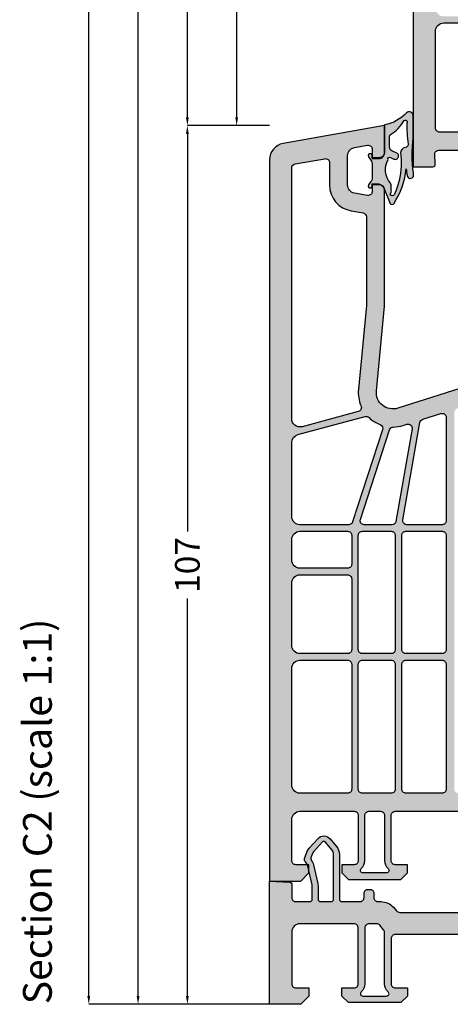
# Model space of a CAD drawing. Units: millimetres. Extents: x 33 to 1215, y -24 to 386.
# Drawn here: x 1077 to 1129, y -24 to 96 of the extents above; entities that cross this region are included whole.
import ezdxf

# ---------------------------------------------------------------- set-up
doc = ezdxf.new("R2010")
doc.units = ezdxf.units.MM
doc.layers.add('FINE', color=7, linetype='Continuous')
doc.layers.add('Measures', color=7, linetype='Continuous')
doc.styles.get("Standard").update_dxf_attribs({"font": 'Simplex', "height": 4})
doc.styles.add('Standard_Dim', font='Simplex')
doc.dimstyles.new('PosQuerschnitt', dxfattribs={"dimtxt": 3, "dimasz": 1, "dimexe": 0, "dimexo": 0, "dimgap": 0.45, "dimtad": 0, "dimzin": 12, "dimdsep": 46, "dimtxsty": 'Standard_Dim', "dimcen": 0.09, "dimclrd": 7, "dimclre": 7, "dimclrt": 7, "dimazin": 0, "dimtfac": 1, "dimtofl": 0, "dimtmove": 0, "dimatfit": 3, "dimfxl": 1, "dimtolj": 1, "dimtzin": 0, "dimarcsym": 0})

# ---------------------------------------------------------------- blocks, each defined once
blk = doc.blocks.new('*D52')
at = {"layer": 'Defpoints', "color": 0}
for p in [(-4, 120), (0, 120), (0, 46)]:
    blk.add_point(p, dxfattribs=at)
at = {"layer": 'Measures', "color": 7, "linetype": 'Continuous', "lineweight": -2}
for p, q in [((0, 120), (-4, 120)), ((-4, 119), (-4, 85.95)), ((-4, 47), (-4, 80.05)), ((0, 46), (-4, 46))]:
    blk.add_line(p, q, dxfattribs=at)
at = {"layer": 'Measures', "color": 7}
for points in [[(-3.83, 119), (-4.17, 119), (-4, 120)], [(-4.17, 47), (-3.83, 47), (-4, 46)]]:
    blk.add_solid(points, dxfattribs=at)
at = {"layer": 'Measures', "color": 7, "insert": (-4, 83), "char_height": 3, "attachment_point": 5, "rotation": 90, "style": 'Standard_Dim'}
blk.add_mtext('\\A1;74', dxfattribs=at)
blk = doc.blocks.new('*D54')
at = {"layer": 'Defpoints', "color": 0}
for p in [(-10, 257.39), (0, 257.39), (0, 46)]:
    blk.add_point(p, dxfattribs=at)
at = {"layer": 'Measures', "color": 7, "linetype": 'Continuous', "lineweight": -2}
for p, q in [((0, 257.39), (-10, 257.39)), ((-10, 256.39), (-10, 162.86)), ((-10, 47), (-10, 140.53)), ((0, 46), (-10, 46))]:
    blk.add_line(p, q, dxfattribs=at)
at = {"layer": 'Measures', "color": 7}
for points in [[(-9.83, 256.39), (-10.17, 256.39), (-10, 257.39)], [(-10.17, 47), (-9.83, 47), (-10, 46)]]:
    blk.add_solid(points, dxfattribs=at)
at = {"layer": 'Measures', "color": 7, "insert": (-10, 151.69), "char_height": 3, "attachment_point": 5, "rotation": 90, "style": 'Standard_Dim'}
blk.add_mtext('\\A1;RLM 1901', dxfattribs=at)
blk = doc.blocks.new('*D55')
at = {"layer": 'Defpoints', "color": 0}
for p in [(-10, 46), (0, 46), (0, -61)]:
    blk.add_point(p, dxfattribs=at)
at = {"layer": 'Measures', "color": 7, "linetype": 'Continuous', "lineweight": -2}
for p, q in [((0, 46), (-10, 46)), ((-10, 45), (-10, -3.41)), ((-10, -60), (-10, -11.59)), ((0, -61), (-10, -61))]:
    blk.add_line(p, q, dxfattribs=at)
at = {"layer": 'Measures', "color": 7}
for points in [[(-9.83, 45), (-10.17, 45), (-10, 46)], [(-10.17, -60), (-9.83, -60), (-10, -61)]]:
    blk.add_solid(points, dxfattribs=at)
at = {"layer": 'Measures', "color": 7, "insert": (-10, -7.5), "char_height": 3, "attachment_point": 5, "rotation": 90, "style": 'Standard_Dim'}
blk.add_mtext('\\A1;107', dxfattribs=at)
blk = doc.blocks.new('*D57')
at = {"layer": 'Defpoints', "color": 0}
for p in [(-16, 349.39), (0, 349.39), (0, -61)]:
    blk.add_point(p, dxfattribs=at)
at = {"layer": 'Measures', "color": 7, "linetype": 'Continuous', "lineweight": -2}
for p, q in [((0, 349.39), (-16, 349.39)), ((-16, 348.39), (-16, 149.93)), ((-16, -60), (-16, 138.46)), ((0, -61), (-16, -61))]:
    blk.add_line(p, q, dxfattribs=at)
at = {"layer": 'Measures', "color": 7}
for points in [[(-15.83, 348.39), (-16.17, 348.39), (-16, 349.39)], [(-16.17, -60), (-15.83, -60), (-16, -61)]]:
    blk.add_solid(points, dxfattribs=at)
at = {"layer": 'Measures', "color": 7, "insert": (-16, 144.19), "char_height": 3, "attachment_point": 5, "rotation": 90, "style": 'Standard_Dim'}
blk.add_mtext('\\A1;2100', dxfattribs=at)
blk = doc.blocks.new('*D58')
at = {"layer": 'Defpoints', "color": 0}
for p in [(-22, 349.39), (0, 349.39), (0, -61)]:
    blk.add_point(p, dxfattribs=at)
at = {"layer": 'Measures', "color": 7, "linetype": 'Continuous', "lineweight": -2}
for p, q in [((0, 349.39), (-22, 349.39)), ((-22, 348.39), (-22, 149.93)), ((-22, -60), (-22, 138.46)), ((0, -61), (-22, -61))]:
    blk.add_line(p, q, dxfattribs=at)
at = {"layer": 'Measures', "color": 7}
for points in [[(-21.83, 348.39), (-22.17, 348.39), (-22, 349.39)], [(-22.17, -60), (-21.83, -60), (-22, -61)]]:
    blk.add_solid(points, dxfattribs=at)
at = {"layer": 'Measures', "color": 7, "insert": (-22, 144.19), "char_height": 3, "attachment_point": 5, "rotation": 90, "style": 'Standard_Dim'}
blk.add_mtext('\\A1;2100', dxfattribs=at)
blk = doc.blocks.new('*U48')
at = {"layer": 'FINE', "true_color": 0xd2d1c6}
h = blk.add_hatch(color=254, dxfattribs=at)
h.paths.add_polyline_path([(78.5, 30, -0.4142136), (79.5, 29), (79.5, 17.9, 0.4142136), (80.2, 17.2), (81, 17.2), (81, 18.7, -0.4142136), (81.5, 19.2), (83, 19.2, -0.4142136), (84, 18.2), (84, 13, -0.4142136), (83, 12), (81.5, 12, -0.4142136), (81, 12.5), (81, 14), (80.2, 14, 0.4142136), (79.5, 13.3), (79.5, 10), (92, 10, 0.4142136), (93.5, 11.5), (93.5, 99), (89.5, 99), (89.5, 97, 0.2134218), (89.833, 96.255, -0.2134218), (90.5, 94.764), (90.5, 93, -0.4142136), (88.5, 91), (85, 91, -0.4142136), (84, 92), (84, 92.5, -0.4142136), (85, 93.5), (85.5, 93.5), (85.5, 98.8), (82, 98.8), (82.681, 96.259, -0.4931454), (81.715, 95), (40.75, 95), (33.1, 92.592, -0.5371048), (30.509, 94.691), (31.5, 105), (31.5, 112.1, 0.4142136), (30.8, 112.8), (30, 112.8), (30, 112, -0.4663077), (29.413, 111.508), (27.826, 111.787, -0.3639702), (27, 112.772), (27, 116.337, -0.3639702), (27.826, 117.321), (29.413, 117.601, -0.4663077), (30, 117.109), (30, 116), (30.8, 116, 0.4142136), (31.5, 116.7), (31.5, 120), (19.153, 117.823, 0.3639702), (17.5, 115.853), (17.5, 41), (19.878, 41, 0.4348124), (20.178, 41.321), (20.098, 42.465, -0.4348124), (20.596, 43), (25.6, 43, -0.4142136), (26.1, 42.5), (26.1, 41.7, 0.4142136), (26.3, 41.5), (26.7, 41.5, 0.4142136), (26.9, 41.7), (26.9, 42.5, -0.4142136), (27.4, 43), (36.616, 43, -0.3394543), (37.099, 42.629), (40.182, 31.126, 0.3152988), (41.06, 30.388), (45.283, 30.019, 0.0218201), (45.718, 30), (54.9, 30), (54.9, 32.5), (56.9, 32.5), (56.9, 34.5), (55.746, 34.5, -0.4690724), (55.254, 35.091), (56.571, 42.183, -0.3614033), (57.554, 43), (59.333, 43, -0.2982166), (60.25, 42.4, 0.2982166), (61.166, 41.8), (64.834, 41.8, 0.2982166), (65.75, 42.4, -0.2982166), (66.667, 43), (68.446, 43, -0.3614033), (69.429, 42.183), (70.746, 35.091, -0.4690724), (70.254, 34.5), (69.1, 34.5), (69.1, 32.5), (71.1, 32.5), (71.1, 30)], flags=16)
h.paths.add_polyline_path([(27.69, 93.274), (20.858, 95.761, -0.3152988), (20.2, 96.7), (20.2, 114.846, -0.3639702), (20.613, 115.339), (24.213, 115.973, -0.4663077), (24.8, 115.481), (24.8, 112.772, 0.3639702), (27.444, 109.621), (28.887, 109.366, -0.3639702), (29.3, 108.874), (29.3, 105.105), (28.319, 94.902, 0.0644533), (28.355, 93.824, -0.5730591)], flags=0)
h.paths.add_polyline_path([(31.044, 90.042), (26.926, 78.729, -0.3152988), (26.456, 78.4), (21.2, 78.4, -0.4142136), (20.2, 79.4), (20.2, 93.721, -0.5205671), (21.542, 94.66), (29.106, 91.907, -0.1287029), (29.314, 91.763, 0.1101498), (30.779, 90.669, -0.3929423)], flags=0)
h.paths.add_polyline_path([(26.1, 77.6, -0.4142136), (26.6, 77.1), (26.6, 59.8, -0.4142136), (26.1, 59.3), (21.2, 59.3, -0.4142136), (20.2, 60.3), (20.2, 76.6, -0.4142136), (21.2, 77.6)], flags=0)
h.paths.add_polyline_path([(26.1, 58.5, -0.4142136), (26.6, 58), (26.6, 45.7, -0.4142136), (26.1, 45.2), (20.7, 45.2, -0.4142136), (20.2, 45.7), (20.2, 57.5, -0.4142136), (21.2, 58.5)], flags=0)
h.paths.add_polyline_path([(27.4, 58, -0.4142136), (27.9, 58.5), (31.9, 58.5, -0.4142136), (32.4, 58), (32.4, 45.7, -0.4142136), (31.9, 45.2), (27.9, 45.2, -0.4142136), (27.4, 45.7)], flags=0)
h.paths.add_polyline_path([(33.7, 45.2, -0.4142136), (33.2, 45.7), (33.2, 58, -0.4142136), (33.7, 58.5), (37.184, 58.5, -0.4296339), (37.683, 57.974), (37.039, 45.674, -0.3989595), (36.539, 45.2)], flags=0)
h.paths.add_polyline_path([(27.9, 59.3, -0.4142136), (27.4, 59.8), (27.4, 77.1, -0.4142136), (27.9, 77.6), (31.9, 77.6, -0.4142136), (32.4, 77.1), (32.4, 59.8, -0.4142136), (31.9, 59.3)], flags=0)
h.paths.add_polyline_path([(37.778, 59.774, -0.3989595), (37.278, 59.3), (33.7, 59.3, -0.4142136), (33.2, 59.8), (33.2, 77.1, -0.4142136), (33.7, 77.6), (38.185, 77.6, -0.4296339), (38.684, 77.074)], flags=0)
h.paths.add_polyline_path([(38.795, 92.078, -0.5231857), (39.444, 91.575), (38.778, 78.874, -0.3989595), (38.279, 78.4), (33.867, 78.4, -0.4663077), (33.375, 78.987), (35.447, 90.742, -0.2798087), (35.79, 91.132)], flags=0)
h.paths.add_polyline_path([(33.854, 90.523, -0.5627336), (34.497, 89.959), (32.532, 78.813, -0.3639702), (32.039, 78.4), (28.372, 78.4, -0.5205671), (27.902, 79.071), (31.87, 89.974, -0.3246697), (32.357, 90.302, 0.0849384), (33.761, 90.494)], flags=0)
h.paths.add_polyline_path([(40.2, 58.5, 0.4142136), (40.5, 58.8), (40.5, 59, 0.4142136), (40.2, 59.3), (39.281, 59.3, -0.4296339), (38.782, 59.826), (39.688, 77.126, -0.3989595), (40.188, 77.6), (40.2, 77.6, 0.4142136), (40.5, 77.9), (40.5, 78.1, 0.3845576), (40.231, 78.398, -0.3996603), (39.782, 78.922), (40.482, 92.268, -0.3130376), (40.831, 92.719), (41.088, 92.8), (44.3, 92.8, -0.4142136), (44.8, 92.3), (44.8, 92.2, 0.4142136), (45.1, 91.9), (45.3, 91.9, 0.4142136), (45.6, 92.2), (45.6, 92.3, -0.4142136), (46.1, 92.8), (70.5, 92.8, -0.4142136), (71, 92.3), (71, 92.2, 0.4142136), (71.3, 91.9), (71.5, 91.9, 0.4142136), (71.8, 92.2), (71.8, 92.3, -0.4142136), (72.3, 92.8), (75.6, 92.8, -0.4142136), (76.1, 92.3), (76.1, 45.7, -0.4142136), (75.6, 45.2), (68.8, 45.2, -0.4142136), (68.3, 45.7), (68.3, 46, 0.4142136), (68, 46.3), (67.8, 46.3, 0.4142136), (67.5, 46), (67.5, 45.7, -0.4142136), (67, 45.2), (59, 45.2, -0.4142136), (58.5, 45.7), (58.5, 46, 0.4142136), (58.2, 46.3), (58, 46.3, 0.4142136), (57.7, 46), (57.7, 45.7, -0.4142136), (57.2, 45.2), (38.542, 45.2, -0.4296339), (38.043, 45.726), (38.687, 58.026, -0.3989595), (39.187, 58.5)], flags=0)
h.paths.add_polyline_path([(85.1, 88.322), (85.1, 78.9, -0.4142136), (84.6, 78.4), (77.6, 78.4, -0.4142136), (77.1, 78.9), (77.1, 92.3, -0.4142136), (77.6, 92.8), (81.3, 92.8, -0.4142136), (81.8, 92.3), (81.8, 92, 0.3828318), (84.654, 88.819, -0.3828318)], flags=0)
h.paths.add_polyline_path([(85.9, 88.3, -0.4142136), (86.4, 88.8), (89.8, 88.8, -0.4142136), (90.8, 87.8), (90.8, 79.4, -0.4142136), (89.8, 78.4), (86.4, 78.4, -0.4142136), (85.9, 78.9)], flags=0)
h.paths.add_polyline_path([(77.6, 59.3, -0.4142136), (77.1, 59.8), (77.1, 77.1, -0.4142136), (77.6, 77.6), (84.6, 77.6, -0.4142136), (85.1, 77.1), (85.1, 59.8, -0.4142136), (84.6, 59.3)], flags=0)
h.paths.add_polyline_path([(90.8, 60.3, -0.4142136), (89.8, 59.3), (86.4, 59.3, -0.4142136), (85.9, 59.8), (85.9, 77.1, -0.4142136), (86.4, 77.6), (89.8, 77.6, -0.4142136), (90.8, 76.6)], flags=0)
h.paths.add_polyline_path([(77.6, 45.2, -0.4142136), (77.1, 45.7), (77.1, 58, -0.4142136), (77.6, 58.5), (84.6, 58.5, -0.4142136), (85.1, 58), (85.1, 45.7, -0.4142136), (84.6, 45.2)], flags=0)
h.paths.add_polyline_path([(90.8, 46.2, -0.4142136), (89.8, 45.2), (86.4, 45.2, -0.4142136), (85.9, 45.7), (85.9, 58, -0.4142136), (86.4, 58.5), (89.8, 58.5, -0.4142136), (90.8, 57.5)], flags=0)
h.paths.add_polyline_path([(52.701, 32.693, -0.4098379), (52.201, 32.2), (45.618, 32.2, -0.0218201), (45.574, 32.202), (42.438, 32.476, -0.3152988), (41.999, 32.845), (39.224, 43.199, 0.0477906), (39.044, 43.681, -0.5539924), (39.494, 44.4), (54.379, 44.4, -0.5825874), (54.808, 43.643, 0.0891519), (54.408, 42.584), (52.851, 34.201, 0.0421861)], flags=0)
h.paths.add_polyline_path([(71.592, 42.584, 0.0891519), (71.192, 43.643, -0.5825874), (71.621, 44.4), (75.6, 44.4, -0.4142136), (76.1, 43.9), (76.1, 32.7, -0.4142136), (75.6, 32.2), (73.799, 32.2, -0.4098379), (73.299, 32.693, 0.0421861), (73.149, 34.201)], flags=0)
h.paths.add_polyline_path([(77.6, 32.2, -0.4142136), (77.1, 32.7), (77.1, 43.9, -0.4142136), (77.6, 44.4), (84.6, 44.4, -0.4142136), (85.1, 43.9), (85.1, 39.539, -0.136094), (85.029, 39.281), (80.919, 32.442, -0.263278), (80.491, 32.2)], flags=0)
h.paths.add_polyline_path([(85.971, 39.281, -0.136094), (85.9, 39.539), (85.9, 43.9, -0.4142136), (86.4, 44.4), (89.8, 44.4, -0.4142136), (90.8, 43.4), (90.8, 33.048, -0.7604176), (89.871, 32.79)], flags=0)
h.paths.add_polyline_path([(82.591, 32.2, -0.5831828), (82.162, 32.958), (85.071, 37.799, -0.5657728), (85.929, 37.799), (88.838, 32.958, -0.5831828), (88.409, 32.2)], flags=0)
h.paths.add_polyline_path([(81.7, 29, 0.104736), (81.425, 30.297, -0.5424842), (81.882, 31), (89.8, 31, -0.4142136), (90.8, 30), (90.8, 22.4, -0.4142136), (89.8, 21.4), (82.2, 21.4, -0.4142136), (81.7, 21.9)], flags=0)
h.paths.add_polyline_path([(86.2, 18.2, 0.1356414), (85.746, 19.843, -0.5825874), (86.175, 20.6), (89.8, 20.6, -0.4142136), (90.8, 19.6), (90.8, 13.2, -0.4142136), (90.3, 12.7), (86.7, 12.7, -0.4142136), (86.2, 13.2)], flags=0)
at = {"layer": 'FINE', "true_color": 0xb1b165, "extrusion": (0, 0, -1)}
h = blk.add_hatch(color=43, dxfattribs=at)
h.paths.add_polyline_path([(-17.511, 40.195, 0.0725434), (-17.5, 44.525), (-17.5, 45.897), (-17.489, 47.202, -0.636067), (-16.662, 47.573, 0.169127), (-14, 46.094), (-14, 42.794, 0.4142136), (-13.3, 42.094), (-12.5, 42.094), (-12.5, 42.344, -1.3643693), (-12.045, 42.201), (-12.319, 41.81, 0.1539145), (-12.5, 41.236), (-12.5, 39.564, 0.2291677), (-12.32, 39.18), (-12.045, 38.787, -1.3632866), (-12.5, 38.644), (-12.5, 38.894), (-13.3, 38.894, 0.2939472), (-13.981, 38.205), (-14.671, 36.517, -0.47864), (-15.138, 36.496, -0.1164994), (-16.635, 40.747, -0.0133432), (-16.745, 39.911, -0.7596112), (-17.511, 39.824)], flags=16)
h.paths.add_polyline_path([(-14.725, 38.99, 0.3205894), (-14.428, 41.881, 0.8403388), (-14.713, 42.128), (-15.142, 41.928, -1.0005387), (-15.48, 42.653), (-14.9, 42.924, 0.2914732), (-14.611, 43.377), (-14.611, 44.723, 0.3048482), (-14.736, 44.908, -0.112642), (-16.401, 46.619, 0.6119425), (-16.731, 46.484, -0.0447823), (-16.861, 43.742, 0.3892269), (-16.674, 43.382), (-16.272, 43.236, -0.3389072), (-15.975, 42.418, 0.1362591), (-15.18, 37.579, 0.5062819), (-14.696, 37.579), (-14.858, 38.024, 0.1597275), (-14.8, 38.202), (-14.8, 38.791, -0.1826758)], flags=0)
at = {"layer": 'FINE', "true_color": 0xd2d1c6}
h = blk.add_hatch(color=254, dxfattribs=at)
h.paths.add_polyline_path([(31.931, 23.679, 0.1628603), (30.483, 22.443), (26.504, 15.82, -0.1830834), (24.834, 14.504), (15.601, 11.593, -0.5372641), (13.009, 13.691), (14, 24), (14, 38.1, 0.4142136), (13.3, 38.8), (12.5, 38.8), (12.5, 38, -0.4663077), (11.913, 37.508), (10.326, 37.787, -0.3639702), (9.5, 38.772), (9.5, 42.337, -0.3639702), (10.326, 43.321), (11.913, 43.601, -0.4663077), (12.5, 43.109), (12.5, 42), (13.3, 42, 0.4142136), (14, 42.7), (14, 46), (1.653, 43.823, 0.3639702), (0, 41.853), (0, -46), (3.8, -46), (4.8, -45), (4.8, -44), (3.2, -44, -0.4142136), (2.7, -43.5), (2.7, -38.5, -0.4142136), (3.7, -37.5), (10.3, -37.5, -0.4142136), (10.8, -38), (10.8, -43.5, -0.4142136), (10.3, -44), (8.8, -44), (8.8, -45), (9.6, -45.8), (16, -45.8), (16.8, -45), (16.8, -44), (15.3, -44, -0.4142136), (14.8, -43.5), (14.8, -38, -0.4142136), (15.3, -37.5), (29.885, -37.5), (30, -37.3), (30.115, -37.5), (60.7, -37.5, -0.4142136), (61.2, -38), (61.2, -43.5, -0.4142136), (60.7, -44), (59.2, -44), (59.2, -45), (60, -45.8), (66.4, -45.8), (67.2, -45), (67.2, -44), (65.7, -44, -0.4142136), (65.2, -43.5), (65.2, -38, -0.4142136), (65.7, -37.5), (72.3, -37.5, -0.4142136), (73.3, -38.5), (73.3, -43.5, -0.4142136), (72.8, -44), (71.2, -44), (71.2, -45), (72.2, -46), (76, -46), (76, 18), (72, 18), (72, 16, 0.2134218), (72.333, 15.255, -0.2134218), (73, 13.764), (73, 12, -0.4142136), (71, 10), (67.5, 10, -0.4142136), (66.5, 11), (66.5, 11.5, -0.4142136), (67.5, 12.5), (68, 12.5), (68, 17.8), (64.5, 17.8), (65.181, 15.259, -0.4931454), (64.215, 14), (37.5, 14, -0.4142136), (37, 14.5), (37, 18.1, 0.4142136), (36.3, 18.8), (35.5, 18.8), (35.5, 17.979, -0.5317094), (34.592, 17.367), (31.868, 18.467, -0.4610063), (31.144, 20.631), (31.769, 21.67, -0.1628603), (32.493, 22.288), (34.95, 23.281, -0.5317094), (35.5, 22.91), (35.5, 22), (36.3, 22, 0.4142136), (37, 22.7), (37, 25), (35.394, 25, 0.096289), (35.02, 24.927)], flags=16)
h.paths.add_polyline_path([(10.807, 11.172), (3.959, 9.337, -0.4931454), (2.7, 10.303), (2.7, 40.846, -0.3639702), (3.113, 41.339), (6.713, 41.973, -0.4663077), (7.3, 41.481), (7.3, 38.772, 0.3639702), (9.944, 35.621), (11.387, 35.366, -0.3639702), (11.8, 34.874), (11.8, 24.105), (10.819, 13.902, 0.1254515), (11.137, 11.851, -0.4563154)], flags=0)
h.paths.add_polyline_path([(13.759, 8.97), (10.112, -2.255, -0.3249197), (9.637, -2.6), (3.7, -2.6, -0.4142136), (2.7, -1.6), (2.7, 7.404, -0.3394543), (3.441, 8.37), (11.642, 10.568, -0.2604499), (12.115, 10.448, 0.0961865), (13.466, 9.59, -0.3968534)], flags=0)
h.paths.add_polyline_path([(2.7, -4.4, -0.4142136), (3.7, -3.4), (9.5, -3.4, -0.4142136), (10, -3.9), (10, -7.4, -0.4142136), (9.5, -7.9), (3.7, -7.9, -0.4142136), (2.7, -6.9)], flags=0)
h.paths.add_polyline_path([(2.7, -9.7, -0.4142136), (3.7, -8.7), (9.5, -8.7, -0.4142136), (10, -9.2), (10, -17.8, -0.4142136), (9.5, -18.3), (3.7, -18.3, -0.4142136), (2.7, -17.3)], flags=0)
h.paths.add_polyline_path([(2.7, -20.1, -0.4142136), (3.7, -19.1), (9.5, -19.1, -0.4142136), (10, -19.6), (10, -34.8, -0.4142136), (9.5, -35.3), (3.7, -35.3, -0.4142136), (2.7, -34.3)], flags=0)
h.paths.add_polyline_path([(13.5, -37.5, -0.4142136), (14, -38), (14, -43.5, 0.2152504), (14.44, -44.475, -0.6910805), (14.242, -45), (11.358, -45, -0.6910805), (11.16, -44.475, 0.2152504), (11.6, -43.5), (11.6, -38, -0.4142136), (12.1, -37.5)], flags=0)
h.paths.add_polyline_path([(10.8, -19.6, -0.4142136), (11.3, -19.1), (14.8, -19.1, -0.4142136), (15.3, -19.6), (15.3, -34.8, -0.4142136), (14.8, -35.3), (11.3, -35.3, -0.4142136), (10.8, -34.8)], flags=0)
h.paths.add_polyline_path([(16.1, -19.6, -0.4142136), (16.6, -19.1), (21, -19.1, -0.4142136), (21.5, -19.6), (21.5, -34.8, -0.4142136), (21, -35.3), (16.6, -35.3, -0.4142136), (16.1, -34.8)], flags=0)
h.paths.add_polyline_path([(16.6, -18.3, -0.4142136), (16.1, -17.8), (16.1, -3.9, -0.4142136), (16.6, -3.4), (21, -3.4, -0.4142136), (21.5, -3.9), (21.5, -17.8, -0.4142136), (21, -18.3)], flags=0)
h.paths.add_polyline_path([(11.3, -18.3, -0.4142136), (10.8, -17.8), (10.8, -3.9, -0.4142136), (11.3, -3.4), (14.8, -3.4, -0.4142136), (15.3, -3.9), (15.3, -17.8, -0.4142136), (14.8, -18.3)], flags=0)
h.paths.add_polyline_path([(16.716, 9.637, -0.5628963), (17.358, 9.073), (15.373, -2.187, -0.3639702), (14.88, -2.6), (11.529, -2.6, -0.5095255), (11.054, -1.945), (14.596, 8.955, -0.3207399), (15.064, 9.3, 0.0727006), (16.263, 9.494)], flags=0)
h.paths.add_polyline_path([(20.85, 10.941, -0.5067804), (21.5, 10.464), (21.5, -2.1, -0.4142136), (21, -2.6), (16.708, -2.6, -0.4663077), (16.216, -2.013), (18.309, 9.857, -0.2796754), (18.651, 10.247)], flags=0)
h.paths.add_polyline_path([(58.1, -18.858, 0.3056147), (58.287, -19.136, -0.3056147), (58.6, -19.6), (58.6, -34.8, -0.4142136), (58.1, -35.3), (23, -35.3, -0.4142136), (22.5, -34.8), (22.5, 11.094, -0.3273334), (22.85, 11.571), (23.502, 11.777, -0.0765069), (23.652, 11.8), (36.3, 11.8, -0.4142136), (36.8, 11.3), (36.8, 10.6, 0.4142136), (37.1, 10.3), (37.5, 10.3, 0.4142136), (37.8, 10.6), (37.8, 11.3, -0.4142136), (38.3, 11.8), (51.3, 11.8, -0.4142136), (51.8, 11.3), (51.8, 10.6, 0.4142136), (52.1, 10.3), (52.5, 10.3, 0.4142136), (52.8, 10.6), (52.8, 11.3, -0.4142136), (53.3, 11.8), (57.625, 11.8, -0.3990533), (58.125, 11.326), (58.573, 2.725, -0.3099345), (58.277, 2.243, 0.2957323), (58.1, 1.969), (58.1, 1.642, 0.3056147), (58.287, 1.364, -0.3056147), (58.6, 0.9), (58.6, -17.8, -0.3056147), (58.287, -18.264, 0.3056147), (58.1, -18.542)], flags=0)
h.paths.add_polyline_path([(60.1, -18.3, -0.4142136), (59.6, -17.8), (59.6, 0.9, -0.4142136), (60.1, 1.4), (66, 1.4, -0.4142136), (66.5, 0.9), (66.5, -17.8, -0.4142136), (66, -18.3)], flags=0)
h.paths.add_polyline_path([(60.1, -35.3, -0.4142136), (59.6, -34.8), (59.6, -19.6, -0.4142136), (60.1, -19.1), (66, -19.1, -0.4142136), (66.5, -19.6), (66.5, -34.8, -0.4142136), (66, -35.3)], flags=0)
h.paths.add_polyline_path([(67.8, -35.3, -0.4142136), (67.3, -34.8), (67.3, -19.6, -0.4142136), (67.8, -19.1), (72.3, -19.1, -0.4142136), (73.3, -20.1), (73.3, -34.3, -0.4142136), (72.3, -35.3)], flags=0)
h.paths.add_polyline_path([(72.3, -3.8, -0.4142136), (73.3, -4.8), (73.3, -17.3, -0.4142136), (72.3, -18.3), (67.8, -18.3, -0.4142136), (67.3, -17.8), (67.3, 0.9, -0.4142136), (67.8, 1.4), (70.542, 1.4, -0.3354367), (71.023, 1.036, 0.3354367), (71.6, 0.6), (72.5, 0.6, -1), (72.5, -0.4), (71.6, -0.4, 1), (71.6, -1.6), (72.5, -1.6, -1), (72.5, -2.6), (71.6, -2.6, 1), (71.6, -3.8)], flags=0)
h.paths.add_polyline_path([(70.4, 6.7, 0.4142136), (70.9, 7.2), (70.9, 7.3, -0.4142136), (71.4, 7.8), (72.3, 7.8, -0.4142136), (73.3, 6.8), (73.3, 3.2, -0.4142136), (72.3, 2.2), (67.8, 2.2, -0.4142136), (67.3, 2.7), (67.3, 7.3, -0.4142136), (67.8, 7.8), (68.6, 7.8, -0.4142136), (69.1, 7.3), (69.1, 7.2, 0.4142136), (69.6, 6.7)], flags=0)
h.paths.add_polyline_path([(63.9, -37.5, -0.4142136), (64.4, -38), (64.4, -43.5, 0.2152504), (64.84, -44.475, -0.6910805), (64.642, -45), (61.758, -45, -0.6910805), (61.56, -44.475, 0.2152504), (62, -43.5), (62, -38, -0.4142136), (62.5, -37.5)], flags=0)
h.paths.add_polyline_path([(27.714, 12.6, -0.690081), (27.382, 13.474, 0.0762229), (28.389, 14.687), (29.587, 16.679, -0.4353108), (30.303, 16.831, 0.0572045), (31.044, 16.428), (33.768, 15.327, 0.0557459), (34.38, 15.156, -0.3677441), (34.8, 14.662), (34.8, 13.1, -0.4142136), (34.3, 12.6)], flags=0)
h.paths.add_polyline_path([(63.8, 11.8, -0.4142136), (64.3, 11.3), (64.3, 11, 0.2966097), (66.203, 8.075, -0.2966097), (66.5, 7.618), (66.5, 2.7, -0.4142136), (66, 2.2), (60.076, 2.2, -0.3990533), (59.577, 2.674), (59.129, 11.274, -0.4295381), (59.628, 11.8)], flags=0)
at = {"layer": 'FINE', "true_color": 0xd2d1c6, "extrusion": (0, 0, -1)}
h = blk.add_hatch(color=254, dxfattribs=at)
h.paths.add_polyline_path([(-60.801, -49.188, 0.2171213), (-62.31, -48.5), (-62.8, -48.5, -0.4142136), (-63.3, -48), (-63.3, -47.5, 0.4142136), (-63.8, -47), (-64, -47, 0.4142136), (-64.5, -47.5), (-64.5, -48, -0.4142136), (-65, -48.5), (-67.2, -48.5, -0.4142136), (-67.5, -48.2), (-67.5, -42.746, 0.176327), (-67.851, -41.782), (-68.627, -40.857, 0.4557263), (-70.136, -40.831), (-71.164, -41.973, 0.1006947), (-71.468, -42.489), (-71.728, -43.244, 0.2939199), (-71.625, -43.665, -0.1472947), (-71.339, -44.165), (-70.813, -46.444, -0.0567841), (-70.8, -46.557), (-70.8, -48.2, -0.4142136), (-71.1, -48.5), (-72.8, -48.5, -0.4142136), (-73.3, -48), (-73.3, -46.331, 0.3989595), (-73.49, -46.132), (-76, -46), (-76, -61), (-72.2, -61), (-71.2, -60), (-71.2, -59), (-72.8, -59, -0.4142136), (-73.3, -58.5), (-73.3, -52.2, -0.4142136), (-72.3, -51.2), (-65.7, -51.2, -0.4142136), (-65.2, -51.7), (-65.2, -58.5, -0.4142136), (-65.7, -59), (-67.2, -59), (-67.2, -60), (-66.4, -60.8), (-60, -60.8), (-59.2, -60), (-59.2, -59), (-60.7, -59, -0.4142136), (-61.2, -58.5), (-61.2, -53, -0.4142136), (-60.7, -52.5), (-46.115, -52.5), (-46, -52.3), (-45.885, -52.5), (-15.3, -52.5, -0.4142136), (-14.8, -53), (-14.8, -58.5, -0.4142136), (-15.3, -59), (-16.8, -59), (-16.8, -60), (-16, -60.8), (-9.6, -60.8), (-8.8, -60), (-8.8, -59), (-10.3, -59, -0.4142136), (-10.8, -58.5), (-10.8, -51.7, -0.4142136), (-10.3, -51.2), (-3.7, -51.2, -0.4142136), (-2.7, -52.2), (-2.7, -58.5, -0.4142136), (-3.2, -59), (-4.8, -59), (-4.8, -60), (-3.8, -61), (0, -61), (0, -46), (-2.51, -46.132, 0.3989595), (-2.7, -46.331), (-2.7, -48, -0.4142136), (-3.2, -48.5), (-4.9, -48.5, -0.4142136), (-5.2, -48.2), (-5.2, -46.557, -0.0567841), (-5.187, -46.444), (-4.661, -44.165, -0.1472947), (-4.375, -43.665, 0.2939199), (-4.272, -43.244), (-4.532, -42.489, 0.1006947), (-4.836, -41.973), (-5.864, -40.831, 0.4557263), (-7.373, -40.857), (-8.149, -41.782, 0.176327), (-8.5, -42.746), (-8.5, -48.2, -0.4142136), (-8.8, -48.5), (-11, -48.5, -0.4142136), (-11.5, -48), (-11.5, -47.5, 0.4142136), (-12, -47), (-12.2, -47, 0.4142136), (-12.7, -47.5), (-12.7, -48, -0.4142136), (-13.2, -48.5), (-13.575, -48.5, 0.2171213), (-15.084, -49.188), (-15.467, -49.628, -0.2171213), (-15.844, -49.8), (-60.041, -49.8, -0.2171213), (-60.418, -49.628)], flags=16)
h.paths.add_polyline_path([(-62.123, -51.783, -0.1808295), (-62, -52.111), (-62, -58.5, 0.2152504), (-61.56, -59.475, -0.6910805), (-61.758, -60), (-64.642, -60, -0.6910805), (-64.84, -59.475, 0.2152504), (-64.4, -58.5), (-64.4, -51.7, -0.4142136), (-63.9, -51.2), (-62.857, -51.2, -0.2171213), (-62.48, -51.372)], flags=0)
h.paths.add_polyline_path([(-12.1, -51.2, -0.4142136), (-11.6, -51.7), (-11.6, -58.5, 0.2152504), (-11.16, -59.475, -0.6910805), (-11.358, -60), (-14.242, -60, -0.6910805), (-14.44, -59.475, 0.2152504), (-14, -58.5), (-14, -52.243, -0.1808295), (-13.877, -51.915), (-13.405, -51.372, -0.2171213), (-13.028, -51.2)], flags=0)
h.paths.add_polyline_path([(-5.9, -48.2, -0.4142136), (-6.2, -48.5), (-7.5, -48.5, -0.4142136), (-7.8, -48.2), (-7.8, -42.746, -0.176327), (-7.613, -42.232), (-6.763, -41.219, -0.4557263), (-6.461, -41.214), (-5.356, -42.442, -0.1006947), (-5.194, -42.716), (-5.045, -43.15, -0.2393208), (-5.082, -43.419, 0.0955657), (-5.343, -44.008), (-5.869, -46.287, 0.0567841), (-5.9, -46.557)], flags=0)
h.paths.add_polyline_path([(-68.2, -48.2, -0.4142136), (-68.5, -48.5), (-69.8, -48.5, -0.4142136), (-70.1, -48.2), (-70.1, -46.557, 0.0567841), (-70.131, -46.287), (-70.657, -44.008, 0.0955657), (-70.918, -43.419, -0.2393208), (-70.955, -43.15), (-70.806, -42.716, -0.1006947), (-70.644, -42.442), (-69.539, -41.214, -0.4557263), (-69.237, -41.219), (-68.387, -42.232, -0.176327), (-68.2, -42.746)], flags=0)
at = {"layer": 'FINE', "color": 7}
for points in [[(17.5, 115.853), (17.5, 41), (19.878, 41, 0.4348124), (20.178, 41.321), (20.098, 42.465, -0.4348124), (20.596, 43), (25.6, 43, -0.4142136)], [(24.834, 14.504), (15.601, 11.593, -0.5372641), (13.009, 13.691), (14, 24), (14, 38.1, 0.4142136), (13.3, 38.8), (12.5, 38.8), (12.5, 38, -0.4663077), (11.913, 37.508), (10.326, 37.787, -0.3639702), (9.5, 38.772), (9.5, 42.337, -0.3639702), (10.326, 43.321), (11.913, 43.601, -0.4663077), (12.5, 43.109), (12.5, 42), (13.3, 42, 0.4142136), (14, 42.7), (14, 46), (1.653, 43.823, 0.3639702), (0, 41.853), (0, -46), (3.8, -46), (4.8, -45), (4.8, -44), (3.2, -44, -0.4142136), (2.7, -43.5), (2.7, -38.5, -0.4142136), (3.7, -37.5), (10.3, -37.5, -0.4142136), (10.8, -38), (10.8, -43.5, -0.4142136), (10.3, -44), (8.8, -44), (8.8, -45), (9.6, -45.8), (16, -45.8), (16.8, -45), (16.8, -44), (15.3, -44, -0.4142136), (14.8, -43.5), (14.8, -38, -0.4142136), (15.3, -37.5), (29.885, -37.5)]]:
    blk.add_lwpolyline(points, format="xyb", dxfattribs=at)
for points in [[(26.1, 58.5, -0.4142136), (26.6, 58), (26.6, 45.7, -0.4142136), (26.1, 45.2), (20.7, 45.2, -0.4142136), (20.2, 45.7), (20.2, 57.5, -0.4142136), (21.2, 58.5)], [(10.807, 11.172), (3.959, 9.337, -0.4931454), (2.7, 10.303), (2.7, 40.846, -0.3639702), (3.113, 41.339), (6.713, 41.973, -0.4663077), (7.3, 41.481), (7.3, 38.772, 0.3639702), (9.944, 35.621), (11.387, 35.366, -0.3639702), (11.8, 34.874), (11.8, 24.105), (10.819, 13.902, 0.1254515), (11.137, 11.851, -0.4563154)], [(20.85, 10.941, -0.5067804), (21.5, 10.464), (21.5, -2.1, -0.4142136), (21, -2.6), (16.708, -2.6, -0.4663077), (16.216, -2.013), (18.309, 9.857, -0.2796754), (18.651, 10.247)], [(13.759, 8.97), (10.112, -2.255, -0.3249197), (9.637, -2.6), (3.7, -2.6, -0.4142136), (2.7, -1.6), (2.7, 7.404, -0.3394543), (3.441, 8.37), (11.642, 10.568, -0.2604499), (12.115, 10.448, 0.0961865), (13.466, 9.59, -0.3968534)], [(16.716, 9.637, -0.5628963), (17.358, 9.073), (15.373, -2.187, -0.3639702), (14.88, -2.6), (11.529, -2.6, -0.5095255), (11.054, -1.945), (14.596, 8.955, -0.3207399), (15.064, 9.3, 0.0727006), (16.263, 9.494)], [(2.7, -4.4, -0.4142136), (3.7, -3.4), (9.5, -3.4, -0.4142136), (10, -3.9), (10, -7.4, -0.4142136), (9.5, -7.9), (3.7, -7.9, -0.4142136), (2.7, -6.9)], [(11.3, -18.3, -0.4142136), (10.8, -17.8), (10.8, -3.9, -0.4142136), (11.3, -3.4), (14.8, -3.4, -0.4142136), (15.3, -3.9), (15.3, -17.8, -0.4142136), (14.8, -18.3)], [(16.6, -18.3, -0.4142136), (16.1, -17.8), (16.1, -3.9, -0.4142136), (16.6, -3.4), (21, -3.4, -0.4142136), (21.5, -3.9), (21.5, -17.8, -0.4142136), (21, -18.3)], [(2.7, -9.7, -0.4142136), (3.7, -8.7), (9.5, -8.7, -0.4142136), (10, -9.2), (10, -17.8, -0.4142136), (9.5, -18.3), (3.7, -18.3, -0.4142136), (2.7, -17.3)], [(2.7, -20.1, -0.4142136), (3.7, -19.1), (9.5, -19.1, -0.4142136), (10, -19.6), (10, -34.8, -0.4142136), (9.5, -35.3), (3.7, -35.3, -0.4142136), (2.7, -34.3)], [(10.8, -19.6, -0.4142136), (11.3, -19.1), (14.8, -19.1, -0.4142136), (15.3, -19.6), (15.3, -34.8, -0.4142136), (14.8, -35.3), (11.3, -35.3, -0.4142136), (10.8, -34.8)], [(16.1, -19.6, -0.4142136), (16.6, -19.1), (21, -19.1, -0.4142136), (21.5, -19.6), (21.5, -34.8, -0.4142136), (21, -35.3), (16.6, -35.3, -0.4142136), (16.1, -34.8)], [(13.5, -37.5, -0.4142136), (14, -38), (14, -43.5, 0.2152504), (14.44, -44.475, -0.6910805), (14.242, -45), (11.358, -45, -0.6910805), (11.16, -44.475, 0.2152504), (11.6, -43.5), (11.6, -38, -0.4142136), (12.1, -37.5)]]:
    blk.add_lwpolyline(points, format="xyb", close=True, dxfattribs=at)
at = {"layer": 'FINE', "color": 7, "extrusion": (0, 0, -1)}
for points in [[(-17.511, 40.195, 0.0725434), (-17.5, 44.525), (-17.5, 45.897), (-17.489, 47.202, -0.636067), (-16.662, 47.573, 0.169127), (-14, 46.094), (-14, 42.794, 0.4142136), (-13.3, 42.094), (-12.5, 42.094), (-12.5, 42.344, -1.3643693), (-12.045, 42.201), (-12.319, 41.81, 0.1539145), (-12.5, 41.236), (-12.5, 39.564, 0.2291677), (-12.32, 39.18), (-12.045, 38.787, -1.3632866), (-12.5, 38.644), (-12.5, 38.894), (-13.3, 38.894, 0.2939472), (-13.981, 38.205), (-14.671, 36.517, -0.47864), (-15.138, 36.496, -0.1164994), (-16.635, 40.747, -0.0133432), (-16.745, 39.911, -0.7596112), (-17.511, 39.824)], [(-14.725, 38.99, 0.3205894), (-14.428, 41.881, 0.8403388), (-14.713, 42.128), (-15.142, 41.928, -1.0005387), (-15.48, 42.653), (-14.9, 42.924, 0.2914732), (-14.611, 43.377), (-14.611, 44.723, 0.3048482), (-14.736, 44.908, -0.112642), (-16.401, 46.619, 0.6119425), (-16.731, 46.484, -0.0447823), (-16.861, 43.742, 0.3892269), (-16.674, 43.382), (-16.272, 43.236, -0.3389072), (-15.975, 42.418, 0.1362591), (-15.18, 37.579, 0.5062819), (-14.696, 37.579), (-14.858, 38.024, 0.1597275), (-14.8, 38.202), (-14.8, 38.791, -0.1826758)], [(-5.9, -48.2, -0.4142136), (-6.2, -48.5), (-7.5, -48.5, -0.4142136), (-7.8, -48.2), (-7.8, -42.746, -0.176327), (-7.613, -42.232), (-6.763, -41.219, -0.4557263), (-6.461, -41.214), (-5.356, -42.442, -0.1006947), (-5.194, -42.716), (-5.045, -43.15, -0.2393208), (-5.082, -43.419, 0.0955657), (-5.343, -44.008), (-5.869, -46.287, 0.0567841), (-5.9, -46.557)], [(-12.1, -51.2, -0.4142136), (-11.6, -51.7), (-11.6, -58.5, 0.2152504), (-11.16, -59.475, -0.6910805), (-11.358, -60), (-14.242, -60, -0.6910805), (-14.44, -59.475, 0.2152504), (-14, -58.5), (-14, -52.243, -0.1808295), (-13.877, -51.915), (-13.405, -51.372, -0.2171213), (-13.028, -51.2)]]:
    blk.add_lwpolyline(points, format="xyb", close=True, dxfattribs=at)
blk.add_lwpolyline([(-45.885, -52.5), (-15.3, -52.5, -0.4142136), (-14.8, -53), (-14.8, -58.5, -0.4142136), (-15.3, -59), (-16.8, -59), (-16.8, -60), (-16, -60.8), (-9.6, -60.8), (-8.8, -60), (-8.8, -59), (-10.3, -59, -0.4142136), (-10.8, -58.5), (-10.8, -51.7, -0.4142136), (-10.3, -51.2), (-3.7, -51.2, -0.4142136), (-2.7, -52.2), (-2.7, -58.5, -0.4142136), (-3.2, -59), (-4.8, -59), (-4.8, -60), (-3.8, -61), (0, -61), (0, -46), (-2.51, -46.132, 0.3989595), (-2.7, -46.331), (-2.7, -48, -0.4142136), (-3.2, -48.5), (-4.9, -48.5, -0.4142136), (-5.2, -48.2), (-5.2, -46.557, -0.0567841), (-5.187, -46.444), (-4.661, -44.165, -0.1472947), (-4.375, -43.665, 0.2939199), (-4.272, -43.244), (-4.532, -42.489, 0.1006947), (-4.836, -41.973), (-5.864, -40.831, 0.4557263), (-7.373, -40.857), (-8.149, -41.782, 0.176327), (-8.5, -42.746), (-8.5, -48.2, -0.4142136), (-8.8, -48.5), (-11, -48.5, -0.4142136), (-11.5, -48), (-11.5, -47.5, 0.4142136), (-12, -47), (-12.2, -47, 0.4142136), (-12.7, -47.5), (-12.7, -48, -0.4142136), (-13.2, -48.5), (-13.575, -48.5, 0.2171213), (-15.084, -49.188), (-15.467, -49.628, -0.2171213), (-15.844, -49.8), (-60.041, -49.8, -0.2171213)], format="xyb", dxfattribs=at)
at = {"color": 7, "linetype": 'Continuous'}
blk.add_text('Section C2 (scale 1:1)', height=3.5, rotation=90, dxfattribs=at).set_placement((-26.5, -61))
at = {"layer": 'Measures', "color": 7, "linetype": 'Continuous'}
for base, p1, p2, text, picture, middle in [((-22, 349.389), (0, -61), (0, 349.389), '2100', '*D58', (-22, 144.194)), ((-16, 349.389), (0, -61), (0, 349.389), '2100', '*D57', (-16, 144.194)), ((-10, 257.389), (0, 46), (0, 257.389), 'RLM 1901', '*D54', (-10, 151.694)), ((-4, 120), (0, 46), (0, 120), '74', '*D52', (-4, 83)), ((-10, 46), (0, -61), (0, 46), '107', '*D55', (-10, -7.5))]:
    dim = blk.add_linear_dim(base=base, p1=p1, p2=p2, angle=90, text=text, dimstyle='PosQuerschnitt', override={"dimtmove": 2, "dimatfit": 0}, dxfattribs=at)
    dim.commit()
    dim.dimension.update_dxf_attribs({"geometry": picture, "text_midpoint": middle, "dimtype": 160})

msp = doc.modelspace()

# ---------------------------------------------------------------- block references
at = {"layer": 'FINE', "linetype": 'Continuous'}
msp.add_blockref('*U48', (1107, 37), dxfattribs=at)

doc.saveas('drawing.dxf')
